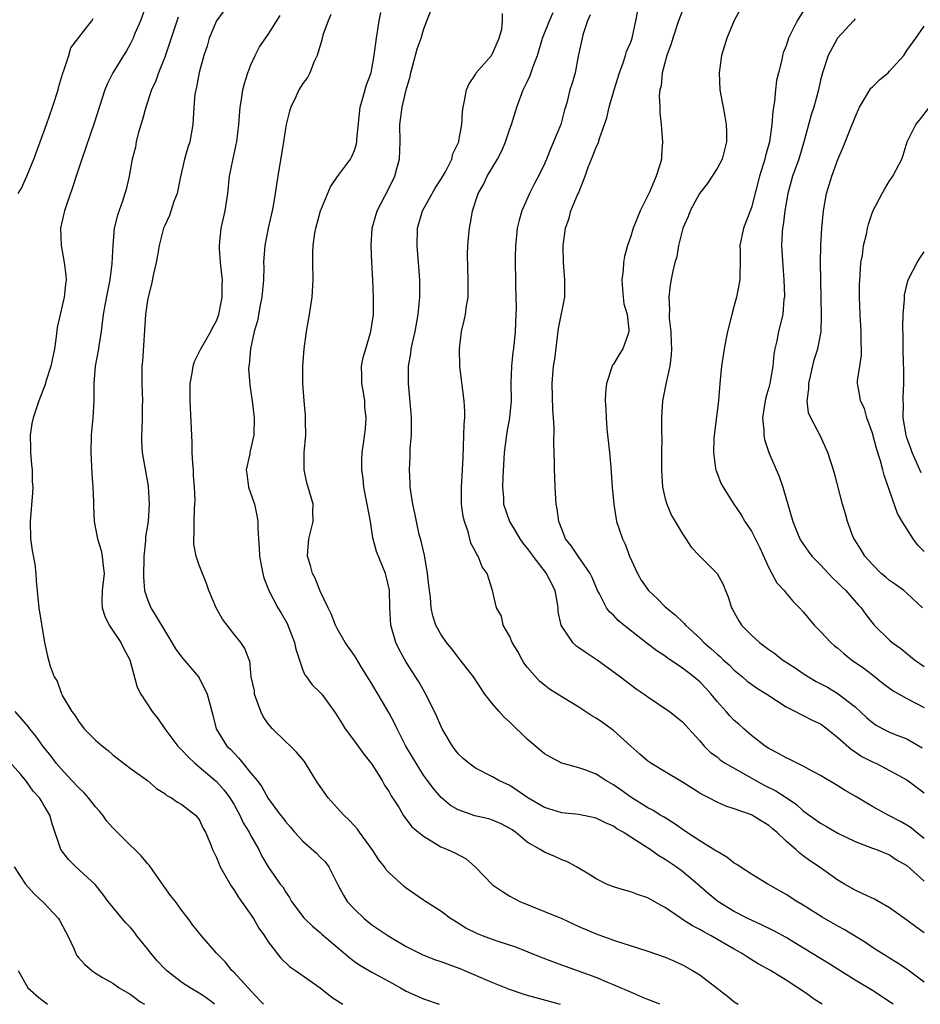
# Model space of a CAD drawing. Units: inches. Extents: x 2649000 to 2652000, y 1551019 to 1554000.
# Drawn here: x 2649798 to 2649903, y 1551019 to 1551133 of the extents above; entities that cross this region are included whole.
import ezdxf

# ---------------------------------------------------------------- set-up
doc = ezdxf.new("R2010")
doc.units = ezdxf.units.IN
doc.header["$MEASUREMENT"] = 0
doc.layers.add('LD26491551_2ft', color=95, linetype='Continuous')

msp = doc.modelspace()

# ---------------------------------------------------------------- linework, layer by layer
at = {"layer": 'LD26491551_2ft'}
for points, elevation in [([(2649812.93, 1551135), (2649812.19, 1551133), (2649811.56, 1551131.56), (2649811.33, 1551131), (2649811, 1551130.32), (2649810.53, 1551129.47), (2649810.21, 1551129), (2649808.98, 1551127), (2649808.33, 1551125.67), (2649808.06, 1551125), (2649806.84, 1551121.16), (2649805.4, 1551117), (2649804.73, 1551115), (2649804.31, 1551113.69), (2649803.57, 1551111.57), (2649803.39, 1551111), (2649803.33, 1551110.67), (2649802.94, 1551109), (2649802.99, 1551107), (2649803.35, 1551105), (2649803.55, 1551103.55), (2649803.57, 1551103), (2649803.49, 1551102.51), (2649803.36, 1551101), (2649803, 1551099.48), (2649802.87, 1551099), (2649802.53, 1551097.47), (2649802.43, 1551096.43), (2649802.23, 1551095), (2649801.8, 1551093), (2649801.22, 1551091.22), (2649801.14, 1551090.86), (2649800.4, 1551089), (2649799.75, 1551087), (2649799.62, 1551086.38), (2649799.41, 1551085), (2649799.46, 1551083.46), (2649799.45, 1551083), (2649799.58, 1551081.58), (2649799.65, 1551081), (2649799.66, 1551079.66), (2649799.71, 1551079), (2649799.69, 1551078.31), (2649799.4, 1551075), (2649799.45, 1551073), (2649799.64, 1551071.64), (2649799.94, 1551070.06), (2649800.07, 1551069), (2649800.12, 1551068.12), (2649800.43, 1551065), (2649801.07, 1551061), (2649801.41, 1551059.41), (2649801.74, 1551058.26), (2649802.2, 1551057), (2649802.53, 1551056.53), (2649803, 1551055.17), (2649803.07, 1551055), (2649803.14, 1551054.86), (2649804.23, 1551053), (2649804.58, 1551052.58), (2649805, 1551051.88), (2649805.68, 1551051), (2649807, 1551049.69), (2649807.79, 1551049), (2649808.47, 1551048.47), (2649809, 1551047.99), (2649811, 1551046.43), (2649813, 1551045), (2649814.07, 1551044.07), (2649815, 1551043.51), (2649815.26, 1551043.26), (2649815.78, 1551043), (2649816.48, 1551042.48), (2649817, 1551042.21), (2649818.56, 1551041), (2649818.77, 1551040.77), (2649819, 1551040.47), (2649819.46, 1551039.46), (2649819.73, 1551039), (2649820.27, 1551037.73), (2649820.53, 1551037), (2649821, 1551036.1), (2649821.3, 1551035.3), (2649821.43, 1551035), (2649822.73, 1551032.73), (2649823, 1551032.39), (2649823.52, 1551031.52), (2649825.29, 1551029), (2649825.9, 1551027.9), (2649826.57, 1551027), (2649827, 1551026.3), (2649828.44, 1551024.44), (2649829.46, 1551023.46), (2649830.17, 1551023), (2649833, 1551021), (2649834.41, 1551019.86), (2649835.65, 1551019.08)], 8928), ([(2649821.84, 1551134.16), (2649821, 1551133), (2649820.15, 1551131), (2649819.91, 1551130.09), (2649819.55, 1551129), (2649819.01, 1551127.01), (2649818.68, 1551125.32), (2649818.59, 1551125), (2649818.51, 1551124.51), (2649818.36, 1551123), (2649818.31, 1551121.69), (2649818.25, 1551121), (2649817.91, 1551119), (2649817.68, 1551118.32), (2649817.31, 1551117), (2649816.78, 1551114.78), (2649816.43, 1551113), (2649816.07, 1551112.07), (2649815.54, 1551110.46), (2649815, 1551109.31), (2649814.88, 1551109), (2649814.35, 1551107), (2649814.17, 1551105.83), (2649814, 1551105), (2649813.7, 1551103.7), (2649813.49, 1551102.51), (2649813.07, 1551101), (2649813, 1551100.65), (2649812.76, 1551099), (2649812.43, 1551093.57), (2649812.37, 1551093), (2649812.35, 1551091), (2649812.43, 1551089), (2649812.4, 1551088.4), (2649812.41, 1551087), (2649812.37, 1551085.63), (2649812.31, 1551085), (2649812.32, 1551084.32), (2649812.4, 1551083), (2649813.1, 1551079.1), (2649813.22, 1551077), (2649813.07, 1551075), (2649812.78, 1551073.22), (2649812.77, 1551072.77), (2649812.6, 1551071), (2649812.54, 1551068.54), (2649812.67, 1551067), (2649813, 1551065.96), (2649813.38, 1551065), (2649814.02, 1551064.02), (2649815, 1551062.33), (2649815.83, 1551061), (2649816.26, 1551060.26), (2649817.12, 1551059.12), (2649818.93, 1551057), (2649819, 1551056.89), (2649819.94, 1551055), (2649820.28, 1551053.72), (2649820.45, 1551053), (2649820.58, 1551052.58), (2649820.97, 1551051), (2649822.22, 1551049), (2649822.63, 1551048.63), (2649823, 1551048.2), (2649823.61, 1551047.61), (2649824.07, 1551047), (2649825, 1551045.87), (2649825.7, 1551045), (2649826.26, 1551044.26), (2649827, 1551042.93), (2649828.42, 1551041), (2649828.68, 1551040.68), (2649829, 1551040.24), (2649829.59, 1551039.59), (2649830.06, 1551039), (2649831, 1551037.98), (2649832.59, 1551036.59), (2649833, 1551036.13), (2649833.59, 1551035.59), (2649834.02, 1551035), (2649835.01, 1551033), (2649835.73, 1551031.73), (2649836.16, 1551031), (2649837, 1551030.08), (2649838.13, 1551029), (2649839, 1551028.3), (2649840.96, 1551026.96), (2649843, 1551025.76), (2649844.84, 1551024.84), (2649846.28, 1551024.28), (2649847, 1551024.03), (2649849.21, 1551023.21), (2649849.74, 1551023), (2649853, 1551021.59), (2649854.9, 1551020.82), (2649856.61, 1551020.24), (2649857, 1551020.13), (2649860.81, 1551019.08)], 8924), ([(2649872.37, 1551019.08), (2649871, 1551019.62), (2649870.42, 1551019.88), (2649869.36, 1551020.31), (2649867, 1551021.35), (2649866.43, 1551021.57), (2649865, 1551022.17), (2649861, 1551023.62), (2649859.98, 1551023.98), (2649858.54, 1551024.54), (2649855.7, 1551025.7), (2649853.65, 1551026.35), (2649853, 1551026.58), (2649851.81, 1551027), (2649851.23, 1551027.23), (2649849.91, 1551027.91), (2649849, 1551028.49), (2649848.11, 1551029), (2649847, 1551029.85), (2649845.24, 1551031), (2649845, 1551031.14), (2649843, 1551032.53), (2649842.74, 1551032.74), (2649841, 1551034.32), (2649840.66, 1551034.66), (2649840.47, 1551035), (2649839.81, 1551035.81), (2649839.04, 1551037), (2649837.59, 1551039), (2649837.36, 1551039.36), (2649837, 1551039.76), (2649836.39, 1551040.39), (2649835.75, 1551041), (2649835, 1551041.85), (2649833.93, 1551043), (2649833, 1551044.31), (2649832.72, 1551044.72), (2649831.33, 1551047), (2649831.2, 1551047.2), (2649830.29, 1551048.29), (2649829.59, 1551049), (2649829, 1551049.51), (2649827.48, 1551051), (2649827.25, 1551051.25), (2649827, 1551051.57), (2649826.42, 1551052.42), (2649826.15, 1551053), (2649825.42, 1551055), (2649825.39, 1551055.39), (2649825.04, 1551057), (2649824.85, 1551058.85), (2649824.77, 1551059), (2649824.28, 1551060.28), (2649823.83, 1551061), (2649823, 1551062), (2649821.68, 1551063.68), (2649820.95, 1551065), (2649820.13, 1551067), (2649819.83, 1551067.83), (2649819, 1551069.94), (2649818.65, 1551071), (2649818.38, 1551072.38), (2649818.36, 1551073), (2649818.41, 1551073.59), (2649818.4, 1551075), (2649818.45, 1551076.45), (2649818.5, 1551077), (2649818.53, 1551077.47), (2649818.46, 1551079), (2649818.34, 1551080.34), (2649818.32, 1551081), (2649818.26, 1551081.74), (2649818.19, 1551083), (2649818.17, 1551084.17), (2649817.95, 1551089), (2649817.94, 1551090.06), (2649817.96, 1551091), (2649818.2, 1551092.2), (2649818.29, 1551093), (2649818.44, 1551093.56), (2649819, 1551094.61), (2649819.18, 1551095), (2649820.34, 1551097), (2649820.55, 1551097.45), (2649821, 1551098.25), (2649821.27, 1551099), (2649821.67, 1551101), (2649821.66, 1551102.34), (2649821.69, 1551103), (2649821.64, 1551103.64), (2649821.47, 1551105), (2649821.35, 1551106.65), (2649821.34, 1551107), (2649821.4, 1551107.4), (2649821.56, 1551109), (2649822.01, 1551111), (2649822.31, 1551113), (2649822.51, 1551115), (2649822.88, 1551116.88), (2649823.3, 1551118.7), (2649823.35, 1551119), (2649823.6, 1551121), (2649823.75, 1551123), (2649823.9, 1551123.9), (2649824.05, 1551125), (2649824.24, 1551125.76), (2649824.63, 1551127), (2649825, 1551127.93), (2649825.48, 1551129), (2649826, 1551130), (2649827, 1551131.41), (2649828.39, 1551133.61)], 8922), ([(2649834.25, 1551133.75), (2649833.93, 1551133), (2649833.33, 1551131.33), (2649833.24, 1551131), (2649833.2, 1551130.8), (2649832.67, 1551129), (2649832.31, 1551128.31), (2649831.82, 1551127), (2649831.54, 1551126.46), (2649831, 1551125.76), (2649830.54, 1551125), (2649830.19, 1551124.19), (2649829.62, 1551123), (2649829.45, 1551122.55), (2649829.09, 1551121), (2649829, 1551120.54), (2649828.77, 1551119), (2649828.1, 1551115), (2649827.95, 1551114.05), (2649827.82, 1551113), (2649827.57, 1551111.57), (2649827.46, 1551111), (2649826.98, 1551109), (2649826.59, 1551107), (2649826.47, 1551105.53), (2649826.46, 1551105), (2649826.47, 1551104.47), (2649826.44, 1551103), (2649826.27, 1551101), (2649826.07, 1551100.07), (2649825.74, 1551098.26), (2649825.37, 1551097), (2649824.93, 1551095), (2649824.8, 1551093.2), (2649824.74, 1551093), (2649824.72, 1551092.72), (2649824.85, 1551090.85), (2649825, 1551089.98), (2649825.13, 1551089), (2649825.32, 1551087.32), (2649825.37, 1551087), (2649825.34, 1551085), (2649824.87, 1551083), (2649824.85, 1551082.85), (2649824.45, 1551081), (2649824.53, 1551080.53), (2649824.72, 1551079), (2649825.4, 1551077), (2649825.69, 1551075.69), (2649825.79, 1551075), (2649825.78, 1551074.22), (2649825.86, 1551073), (2649825.96, 1551071.96), (2649825.99, 1551071), (2649826.23, 1551069.77), (2649826.37, 1551069), (2649826.5, 1551068.5), (2649827.08, 1551067), (2649828.13, 1551065), (2649828.47, 1551064.47), (2649829.18, 1551063.18), (2649830.03, 1551061), (2649830.2, 1551060.2), (2649831, 1551057.78), (2649831.23, 1551057.23), (2649831.44, 1551057), (2649832.07, 1551056.07), (2649833, 1551055.21), (2649833.19, 1551055), (2649834.8, 1551052.8), (2649835.55, 1551051.55), (2649835.9, 1551051), (2649837, 1551049.55), (2649838.07, 1551048.07), (2649839, 1551046.91), (2649840.21, 1551045), (2649840.48, 1551044.48), (2649841, 1551043.7), (2649841.24, 1551043.24), (2649841.41, 1551043), (2649842.16, 1551041.84), (2649842.65, 1551041), (2649843.65, 1551039.65), (2649845, 1551038.55), (2649846.09, 1551037.91), (2649847, 1551037.32), (2649847.77, 1551037), (2649848.61, 1551036.61), (2649849.92, 1551035.92), (2649851, 1551034.98), (2649853, 1551032.92), (2649854.13, 1551032.13), (2649855, 1551031.59), (2649856.16, 1551031), (2649859, 1551029.84), (2649861, 1551029), (2649863, 1551028.1), (2649865, 1551027.24), (2649867, 1551026.5), (2649871, 1551025.25), (2649873, 1551024.52), (2649874.07, 1551024.07), (2649875, 1551023.64), (2649876.16, 1551023), (2649877, 1551022.49), (2649880.41, 1551019.86), (2649881, 1551019.38), (2649881.44, 1551019.08)], 8920), ([(2649891.19, 1551019.08), (2649890.3, 1551019.64), (2649889.35, 1551020.32), (2649888.37, 1551021), (2649887, 1551021.87), (2649885.18, 1551023), (2649883.76, 1551023.76), (2649882.52, 1551024.52), (2649881.82, 1551025), (2649881, 1551025.45), (2649878.34, 1551027), (2649877.47, 1551027.47), (2649877, 1551027.76), (2649876.16, 1551028.16), (2649875, 1551028.92), (2649874.86, 1551029), (2649873, 1551030.28), (2649872.52, 1551030.52), (2649871.25, 1551031.25), (2649871, 1551031.4), (2649869.79, 1551031.79), (2649869, 1551032.1), (2649868.29, 1551032.29), (2649867, 1551032.69), (2649866.2, 1551033), (2649865, 1551033.61), (2649864.15, 1551034.15), (2649862.72, 1551035), (2649861.61, 1551035.61), (2649861, 1551035.81), (2649860.21, 1551036.21), (2649859, 1551036.69), (2649858.8, 1551036.8), (2649858.51, 1551037), (2649857, 1551037.86), (2649855.64, 1551039), (2649855.27, 1551039.27), (2649855, 1551039.45), (2649854, 1551040), (2649853, 1551040.41), (2649852.55, 1551040.55), (2649850.92, 1551040.92), (2649849, 1551041.6), (2649848.12, 1551042.12), (2649847.04, 1551043.04), (2649846.1, 1551044.1), (2649845.45, 1551045), (2649845, 1551045.64), (2649844.13, 1551047), (2649843.72, 1551047.72), (2649842.95, 1551049), (2649841.92, 1551051), (2649841.63, 1551051.63), (2649841, 1551052.81), (2649840.74, 1551053.26), (2649839, 1551056.21), (2649837.74, 1551058.26), (2649837.19, 1551059.19), (2649837, 1551059.48), (2649835.9, 1551061), (2649835, 1551062.6), (2649834.78, 1551063), (2649834.3, 1551064.3), (2649833.93, 1551065), (2649833, 1551066.95), (2649832.44, 1551068.44), (2649832.13, 1551069), (2649831.9, 1551069.9), (2649831.54, 1551071), (2649831.58, 1551071.58), (2649831.72, 1551073), (2649831.92, 1551073.92), (2649832.2, 1551075), (2649832.17, 1551076.17), (2649832.19, 1551077), (2649831.62, 1551079), (2649831.49, 1551079.49), (2649831.16, 1551081), (2649831.18, 1551083), (2649831.35, 1551085), (2649831.32, 1551086.68), (2649831.33, 1551087), (2649831.33, 1551087.33), (2649831.16, 1551089), (2649831.01, 1551091), (2649831.01, 1551093), (2649831.17, 1551095), (2649831.44, 1551097), (2649831.77, 1551099), (2649832.07, 1551101), (2649832.19, 1551103), (2649832.15, 1551105), (2649832.17, 1551106.17), (2649832.22, 1551107), (2649832.41, 1551108.41), (2649832.53, 1551109), (2649833.04, 1551111), (2649834.21, 1551113.79), (2649835.04, 1551114.96), (2649836.52, 1551117), (2649836.7, 1551117.3), (2649837, 1551117.99), (2649837.24, 1551118.76), (2649837.28, 1551119), (2649837.28, 1551119.28), (2649837.65, 1551123), (2649837.93, 1551123.93), (2649838.4, 1551125.6), (2649838.91, 1551127), (2649839, 1551127.43), (2649839.28, 1551129), (2649839.54, 1551131), (2649839.84, 1551133), (2649840.03, 1551133.97)], 8918), ([(2649899.42, 1551019.08), (2649899, 1551019.38), (2649898.37, 1551019.79), (2649897, 1551020.67), (2649895, 1551021.87), (2649891.86, 1551023.86), (2649888.14, 1551026.14), (2649887, 1551026.8), (2649885.57, 1551027.57), (2649884.23, 1551028.23), (2649882.58, 1551029), (2649881, 1551029.82), (2649879.11, 1551031), (2649877.95, 1551031.95), (2649876.75, 1551033), (2649875, 1551034.45), (2649874.27, 1551035), (2649873, 1551035.86), (2649872.27, 1551036.27), (2649871.26, 1551037), (2649870.52, 1551037.48), (2649869, 1551038.42), (2649868.12, 1551039), (2649867.41, 1551039.41), (2649867, 1551039.7), (2649866.09, 1551040.09), (2649865, 1551040.64), (2649863, 1551041.05), (2649861, 1551041.25), (2649859, 1551041.86), (2649857.09, 1551043), (2649855.85, 1551043.85), (2649855, 1551044.41), (2649853.71, 1551045), (2649853, 1551045.44), (2649851, 1551046.43), (2649850.23, 1551047), (2649849.57, 1551047.57), (2649849, 1551048.11), (2649848.35, 1551049), (2649847.16, 1551051), (2649847, 1551051.33), (2649846.5, 1551052.5), (2649845.25, 1551055), (2649844.43, 1551056.43), (2649843, 1551058.71), (2649842.18, 1551060.18), (2649841.79, 1551061), (2649841.28, 1551062.72), (2649841.19, 1551063), (2649841.09, 1551065), (2649841.05, 1551067.05), (2649840.67, 1551068.67), (2649840.57, 1551069), (2649839.53, 1551071.53), (2649839.13, 1551073.13), (2649838.83, 1551075), (2649838.47, 1551077), (2649838.08, 1551079), (2649837.99, 1551079.99), (2649837.86, 1551081), (2649837.86, 1551082.14), (2649837.89, 1551083), (2649838.05, 1551084.05), (2649838.25, 1551085.75), (2649838.36, 1551087), (2649838.21, 1551088.21), (2649838.18, 1551089), (2649838.04, 1551089.96), (2649837.84, 1551091), (2649837.85, 1551091.85), (2649837.82, 1551093), (2649838, 1551094), (2649838.29, 1551095), (2649838.9, 1551097), (2649839.19, 1551099), (2649839.21, 1551101), (2649839.13, 1551103), (2649839.02, 1551105.02), (2649838.93, 1551107), (2649839.05, 1551109), (2649839.61, 1551111), (2649841, 1551113.67), (2649841.66, 1551115), (2649841.89, 1551115.89), (2649842.2, 1551117), (2649842.29, 1551119), (2649842.26, 1551121), (2649842.5, 1551123), (2649843, 1551125.02), (2649843.44, 1551126.56), (2649843.52, 1551127), (2649844.25, 1551129.75), (2649844.71, 1551131), (2649845, 1551131.95), (2649845.37, 1551133), (2649845.84, 1551134.16)], 8916), ([(2649903, 1551021.64), (2649901, 1551023.13), (2649899.89, 1551023.89), (2649899, 1551024.42), (2649898.65, 1551024.65), (2649898.05, 1551025), (2649897, 1551025.66), (2649896.22, 1551026.22), (2649893.73, 1551027.73), (2649893, 1551028.11), (2649891.18, 1551029.18), (2649889, 1551030.56), (2649888.23, 1551031), (2649887, 1551031.79), (2649884.88, 1551033), (2649883, 1551034.17), (2649881.67, 1551035), (2649881.28, 1551035.28), (2649881, 1551035.43), (2649880.14, 1551036.14), (2649879, 1551036.76), (2649878.87, 1551036.87), (2649877, 1551038.02), (2649875.46, 1551039), (2649874.02, 1551040.02), (2649873, 1551040.66), (2649872.8, 1551040.8), (2649872.43, 1551041), (2649871.56, 1551041.56), (2649871, 1551041.84), (2649869, 1551043.06), (2649867.88, 1551043.88), (2649867, 1551044.51), (2649866.11, 1551045), (2649865, 1551045.74), (2649863.79, 1551046.21), (2649863, 1551046.49), (2649861.03, 1551047.03), (2649859.72, 1551047.72), (2649859, 1551048.08), (2649858.52, 1551048.52), (2649857, 1551049.78), (2649855, 1551051.78), (2649854.35, 1551052.35), (2649853.74, 1551053), (2649853, 1551053.88), (2649852.1, 1551055), (2649850.77, 1551057), (2649849.25, 1551059), (2649849, 1551059.29), (2649848.26, 1551060.26), (2649847.64, 1551061), (2649847, 1551061.95), (2649846.43, 1551063), (2649846.08, 1551064.08), (2649845.89, 1551065), (2649845.79, 1551066.21), (2649845.59, 1551067.59), (2649845.45, 1551069), (2649845.09, 1551071.09), (2649844.73, 1551072.73), (2649844.63, 1551073), (2649844.5, 1551073.5), (2649844.16, 1551075), (2649843.98, 1551075.98), (2649843.74, 1551077), (2649843.51, 1551078.49), (2649843.45, 1551079), (2649843.44, 1551079.44), (2649843.36, 1551081), (2649843.46, 1551082.54), (2649843.46, 1551083.46), (2649843.59, 1551085), (2649843.61, 1551086.39), (2649843.6, 1551087), (2649843.56, 1551087.56), (2649843.25, 1551091), (2649843.26, 1551093), (2649843.52, 1551094.48), (2649843.57, 1551095), (2649843.7, 1551095.7), (2649844.01, 1551097), (2649844.38, 1551099), (2649844.57, 1551101), (2649844.56, 1551103), (2649844.24, 1551107), (2649844.3, 1551109), (2649844.87, 1551111), (2649846.36, 1551113.64), (2649847, 1551114.63), (2649847.52, 1551115.52), (2649848.27, 1551117), (2649848.4, 1551117.6), (2649849.07, 1551119), (2649849.1, 1551119.1), (2649849.43, 1551121), (2649849.52, 1551122.48), (2649849.59, 1551123), (2649849.75, 1551123.75), (2649849.97, 1551125), (2649850.28, 1551125.72), (2649851, 1551126.81), (2649851.11, 1551127), (2649852.85, 1551129), (2649853, 1551129.24), (2649853.52, 1551130.47), (2649853.77, 1551131), (2649854.06, 1551132.06), (2649854.14, 1551133), (2649854.13, 1551133.87)], 8914), ([(2649903, 1551027.36), (2649902.04, 1551028.04), (2649901, 1551028.83), (2649899, 1551030.24), (2649897.24, 1551031.24), (2649895.89, 1551031.89), (2649895, 1551032.3), (2649893.77, 1551033), (2649893, 1551033.47), (2649890.83, 1551035), (2649889.73, 1551035.73), (2649889, 1551036.28), (2649888.58, 1551036.58), (2649888.13, 1551037), (2649887, 1551037.98), (2649885.93, 1551039), (2649885.42, 1551039.42), (2649885, 1551039.81), (2649884.24, 1551040.24), (2649883, 1551041.04), (2649881, 1551041.73), (2649880.03, 1551042.03), (2649879, 1551042.48), (2649878.04, 1551043), (2649877.34, 1551043.34), (2649877, 1551043.53), (2649875, 1551044.81), (2649873, 1551046.02), (2649871.32, 1551047), (2649871, 1551047.24), (2649870.05, 1551048.05), (2649869, 1551048.98), (2649867, 1551050.79), (2649866.72, 1551051), (2649865.73, 1551051.73), (2649865, 1551052.23), (2649864.51, 1551052.51), (2649863, 1551053.48), (2649861, 1551054.68), (2649859.6, 1551055.6), (2649859, 1551056.04), (2649858.47, 1551056.47), (2649857, 1551058.15), (2649856.63, 1551058.63), (2649856.41, 1551059), (2649855.93, 1551059.93), (2649855.28, 1551061), (2649855, 1551061.68), (2649854.23, 1551063), (2649854.03, 1551064.03), (2649853.46, 1551065), (2649852.97, 1551067), (2649852.35, 1551069), (2649851.77, 1551069.77), (2649851.32, 1551071), (2649851.17, 1551071.17), (2649851, 1551071.55), (2649850.49, 1551072.49), (2649850.17, 1551073.83), (2649849.73, 1551075), (2649849.6, 1551075.6), (2649849.41, 1551077), (2649849.4, 1551079), (2649849.52, 1551081), (2649849.57, 1551082.43), (2649849.64, 1551083.64), (2649849.7, 1551086.3), (2649849.76, 1551087), (2649849.76, 1551087.76), (2649849.7, 1551089), (2649849.5, 1551090.5), (2649849.41, 1551091.41), (2649849.19, 1551093), (2649849.15, 1551095), (2649849.41, 1551097), (2649849.71, 1551098.29), (2649849.84, 1551099), (2649849.98, 1551099.98), (2649850.15, 1551101), (2649850.18, 1551101.82), (2649850.17, 1551103), (2649850.07, 1551105.93), (2649850.12, 1551107), (2649850.26, 1551108.26), (2649850.31, 1551109), (2649850.44, 1551109.56), (2649850.67, 1551111), (2649851.33, 1551113), (2649851.95, 1551114.05), (2649852.38, 1551115), (2649853.56, 1551117), (2649854.07, 1551117.93), (2649854.49, 1551119), (2649855, 1551120.48), (2649855.2, 1551121), (2649855.82, 1551123), (2649856.53, 1551125), (2649857, 1551125.94), (2649857.34, 1551126.66), (2649857.7, 1551127.7), (2649858.21, 1551129), (2649858.79, 1551131), (2649859.58, 1551133), (2649860.02, 1551133.98)], 8912), ([(2649864.3, 1551133.7), (2649864, 1551133), (2649863.5, 1551131.5), (2649863.37, 1551131), (2649862.93, 1551128.93), (2649862.55, 1551127), (2649862.22, 1551125.78), (2649861.96, 1551125), (2649861.65, 1551123.65), (2649861.44, 1551123), (2649861.32, 1551122.68), (2649860.89, 1551121), (2649860.06, 1551119), (2649859.73, 1551118.27), (2649859.24, 1551117), (2649859, 1551116.44), (2649858.31, 1551115), (2649857.85, 1551114.15), (2649857.29, 1551113), (2649856.38, 1551111), (2649856.07, 1551109.93), (2649855.84, 1551109), (2649855.71, 1551107.71), (2649855.65, 1551107), (2649855.62, 1551105.62), (2649855.64, 1551102.36), (2649855.69, 1551101), (2649855.71, 1551099.71), (2649855.7, 1551099), (2649855.61, 1551097), (2649855.42, 1551095), (2649855.36, 1551094.64), (2649855.18, 1551093), (2649855.09, 1551091), (2649855.13, 1551089), (2649854.96, 1551087), (2649854.65, 1551085.35), (2649854.34, 1551083), (2649854.17, 1551080.17), (2649854.14, 1551079), (2649854.24, 1551077.76), (2649854.27, 1551077), (2649854.94, 1551075), (2649855.74, 1551073.74), (2649856.14, 1551073), (2649856.5, 1551072.5), (2649857, 1551071.89), (2649857.39, 1551071.39), (2649857.64, 1551071), (2649859.19, 1551069), (2649859.82, 1551067.82), (2649860.19, 1551067), (2649860.48, 1551065.52), (2649860.56, 1551065), (2649860.56, 1551064.56), (2649860.92, 1551063), (2649861, 1551062.81), (2649862.27, 1551061), (2649862.65, 1551060.65), (2649863, 1551060.43), (2649863.82, 1551059.82), (2649865.13, 1551059), (2649867.81, 1551057), (2649869.62, 1551055.62), (2649870.56, 1551055), (2649871, 1551054.68), (2649873.48, 1551053), (2649875, 1551051.8), (2649875.37, 1551051.37), (2649875.74, 1551051), (2649877, 1551049.6), (2649877.5, 1551049), (2649878.26, 1551048.26), (2649879, 1551047.73), (2649879.38, 1551047.38), (2649879.96, 1551047), (2649882.33, 1551045.67), (2649883.48, 1551045), (2649884.47, 1551044.47), (2649885.81, 1551043.81), (2649887.03, 1551043.03), (2649888.21, 1551042.21), (2649889, 1551041.49), (2649891, 1551040.05), (2649891.68, 1551039.68), (2649893, 1551038.92), (2649895, 1551037.93), (2649897, 1551037.17), (2649897.48, 1551037), (2649899, 1551036.38), (2649899.81, 1551035.81), (2649901, 1551035.14), (2649903, 1551033.36)], 8910), ([(2649903, 1551038.28), (2649902.08, 1551039), (2649901.51, 1551039.51), (2649901, 1551039.84), (2649900.26, 1551040.26), (2649898.83, 1551041), (2649897, 1551042.01), (2649896.36, 1551042.36), (2649895, 1551043.18), (2649893.85, 1551043.85), (2649893, 1551044.37), (2649891, 1551045.58), (2649889.77, 1551046.23), (2649889, 1551046.66), (2649888.27, 1551047), (2649887.44, 1551047.44), (2649887, 1551047.62), (2649886.14, 1551048.14), (2649885, 1551048.72), (2649884.59, 1551049), (2649883, 1551050.23), (2649882.11, 1551051), (2649881.53, 1551051.53), (2649881, 1551051.97), (2649880.49, 1551052.49), (2649880.06, 1551053), (2649879, 1551054.17), (2649878.31, 1551055), (2649877.69, 1551055.69), (2649877, 1551056.42), (2649876.33, 1551057), (2649875, 1551058.03), (2649873.22, 1551059.22), (2649873, 1551059.39), (2649872.02, 1551060.02), (2649870.89, 1551060.89), (2649868.2, 1551063), (2649867.55, 1551063.55), (2649867, 1551064.14), (2649866.55, 1551064.55), (2649866.18, 1551065), (2649865.37, 1551066.63), (2649865.16, 1551067), (2649864.53, 1551068.53), (2649864.32, 1551069), (2649862.92, 1551071), (2649862.15, 1551072.15), (2649861.46, 1551073), (2649861, 1551074.13), (2649860.67, 1551075), (2649860.48, 1551076.48), (2649860.37, 1551077), (2649860.24, 1551079), (2649860.19, 1551080.19), (2649860.17, 1551081), (2649860.17, 1551081.83), (2649860.09, 1551084.09), (2649860.13, 1551085.87), (2649860.07, 1551087), (2649859.99, 1551087.99), (2649859.91, 1551091), (2649860.07, 1551093), (2649860.19, 1551093.81), (2649860.65, 1551097.35), (2649861.36, 1551101), (2649861.38, 1551103), (2649861.21, 1551105), (2649861.18, 1551106.82), (2649861.18, 1551107), (2649861.43, 1551109), (2649861.85, 1551110.15), (2649862.08, 1551111), (2649862.84, 1551112.84), (2649862.95, 1551113.05), (2649863.73, 1551115), (2649864.07, 1551116.07), (2649864.44, 1551117), (2649864.62, 1551117.38), (2649865, 1551118.38), (2649865.22, 1551118.78), (2649865.37, 1551119.37), (2649865.97, 1551121), (2649866.24, 1551121.76), (2649866.5, 1551123), (2649867.09, 1551125), (2649867.71, 1551127), (2649868.14, 1551128.14), (2649868.41, 1551129), (2649868.53, 1551129.47), (2649869, 1551130.53), (2649869.17, 1551131), (2649869.6, 1551133), (2649869.81, 1551134.19)], 8908), ([(2649875, 1551134.21), (2649874.53, 1551133), (2649873.87, 1551131), (2649873.67, 1551130.33), (2649873.19, 1551129), (2649872.66, 1551127), (2649872.52, 1551125.48), (2649872.39, 1551125), (2649872.31, 1551124.31), (2649872.38, 1551123), (2649872.37, 1551122.37), (2649872.52, 1551121), (2649872.68, 1551119), (2649872.55, 1551117.45), (2649872.55, 1551117), (2649872.43, 1551116.43), (2649871.95, 1551115), (2649871.17, 1551113.17), (2649870.11, 1551111), (2649869.77, 1551110.23), (2649869.29, 1551109), (2649869, 1551108.08), (2649868.63, 1551107), (2649868.28, 1551105.72), (2649868.18, 1551105), (2649868.11, 1551104.11), (2649867.97, 1551103), (2649868.06, 1551101.94), (2649868.12, 1551101), (2649868.21, 1551100.21), (2649868.57, 1551099), (2649868.8, 1551097.2), (2649868.79, 1551097), (2649868.65, 1551096.65), (2649868.07, 1551095), (2649867.65, 1551094.35), (2649867, 1551093.23), (2649866.9, 1551093.1), (2649866.19, 1551091), (2649866.08, 1551089.92), (2649866.04, 1551089), (2649866.11, 1551088.11), (2649866.14, 1551087), (2649866.25, 1551085.75), (2649866.53, 1551083), (2649866.69, 1551081.31), (2649866.86, 1551079), (2649867.03, 1551077), (2649867.37, 1551075), (2649868.05, 1551073), (2649868.37, 1551072.37), (2649868.87, 1551071), (2649869.77, 1551069), (2649870.23, 1551068.23), (2649871.07, 1551067), (2649872.07, 1551066.07), (2649873, 1551065.14), (2649873.15, 1551065), (2649874.17, 1551064.17), (2649875, 1551063.37), (2649875.2, 1551063.2), (2649875.36, 1551063), (2649877, 1551061.51), (2649877.48, 1551061), (2649878.3, 1551060.3), (2649879, 1551059.65), (2649879.35, 1551059.35), (2649879.72, 1551059), (2649880.39, 1551058.39), (2649881, 1551057.78), (2649881.96, 1551057), (2649882.51, 1551056.51), (2649883, 1551056.15), (2649883.68, 1551055.68), (2649884.79, 1551055), (2649887, 1551053.54), (2649888.08, 1551053), (2649888.67, 1551052.67), (2649889, 1551052.54), (2649890.01, 1551052.01), (2649891, 1551051.57), (2649891.78, 1551051), (2649892.43, 1551050.43), (2649893, 1551050), (2649894.58, 1551048.58), (2649895, 1551048.32), (2649895.79, 1551047.79), (2649897, 1551047.17), (2649897.39, 1551047), (2649899, 1551046.18), (2649901, 1551045.08), (2649903, 1551043.59)], 8906), ([(2649881.68, 1551134.32), (2649880.97, 1551133.03), (2649880.15, 1551131), (2649879.52, 1551129), (2649879.23, 1551127), (2649879.34, 1551125), (2649879.6, 1551123.6), (2649879.7, 1551123), (2649879.92, 1551121.92), (2649880.05, 1551121), (2649880.1, 1551120.1), (2649880.1, 1551119), (2649879.6, 1551117), (2649879, 1551115.9), (2649878.45, 1551115), (2649877.86, 1551114.14), (2649876.96, 1551113), (2649875.87, 1551111), (2649875.64, 1551110.36), (2649875.03, 1551109), (2649874.53, 1551107), (2649874.33, 1551105.67), (2649874.13, 1551105), (2649873.84, 1551103.84), (2649873.57, 1551102.43), (2649873.4, 1551101), (2649873.49, 1551099.49), (2649873.44, 1551099), (2649873.44, 1551098.56), (2649873.63, 1551097), (2649873.7, 1551095.7), (2649873.71, 1551095), (2649873.69, 1551094.31), (2649873.54, 1551093), (2649873.1, 1551091.1), (2649872.7, 1551089), (2649872.58, 1551087), (2649872.56, 1551085.44), (2649872.59, 1551084.59), (2649872.55, 1551083), (2649872.57, 1551082.57), (2649872.55, 1551081), (2649872.7, 1551079), (2649873, 1551077.62), (2649873.17, 1551077), (2649873.72, 1551075.72), (2649874.16, 1551075), (2649875, 1551073.56), (2649875.39, 1551073), (2649876.02, 1551072.02), (2649877.01, 1551071.01), (2649879.03, 1551069), (2649879.72, 1551067.72), (2649879.97, 1551067), (2649880.28, 1551066.28), (2649880.68, 1551065), (2649880.8, 1551064.8), (2649881.51, 1551063.51), (2649881.85, 1551063), (2649883, 1551061.83), (2649883.92, 1551061), (2649884.54, 1551060.54), (2649885, 1551060.18), (2649885.7, 1551059.7), (2649886.6, 1551059), (2649888.06, 1551058.06), (2649889, 1551057.39), (2649889.59, 1551057), (2649890.49, 1551056.49), (2649891.8, 1551055.8), (2649893.05, 1551055.05), (2649895, 1551053.52), (2649896.31, 1551052.31), (2649897, 1551051.72), (2649897.43, 1551051.43), (2649898.2, 1551051), (2649899, 1551050.61), (2649899.66, 1551050.34), (2649901, 1551049.82), (2649902.77, 1551048.77)], 8904), ([(2649889, 1551134.14), (2649888.29, 1551133), (2649887.61, 1551131.61), (2649887.29, 1551131), (2649887, 1551130.13), (2649886.68, 1551129.32), (2649886.59, 1551129), (2649886.5, 1551128.5), (2649886.11, 1551127), (2649885.9, 1551126.1), (2649885.78, 1551125), (2649885.67, 1551123.67), (2649885.46, 1551122.54), (2649885.37, 1551121), (2649885.09, 1551119), (2649884.62, 1551117.38), (2649884.54, 1551117), (2649884.35, 1551116.35), (2649883.92, 1551115), (2649883, 1551111.38), (2649882.32, 1551109.68), (2649882.06, 1551109), (2649881.66, 1551107), (2649881.69, 1551106.31), (2649881.68, 1551105), (2649881.63, 1551103.63), (2649881.64, 1551103), (2649881.24, 1551101), (2649881, 1551100.04), (2649880.7, 1551099), (2649880.21, 1551097), (2649880.04, 1551096.04), (2649879.82, 1551095), (2649879.53, 1551093), (2649879.34, 1551091), (2649879.17, 1551089), (2649878.67, 1551085), (2649878.64, 1551084.64), (2649878.58, 1551083), (2649878.84, 1551081.16), (2649878.85, 1551081), (2649879, 1551080.59), (2649879.46, 1551079.46), (2649879.7, 1551079), (2649880.93, 1551077), (2649881.78, 1551075.78), (2649882.21, 1551075), (2649883, 1551073.89), (2649883.95, 1551071.95), (2649885, 1551069.63), (2649885.37, 1551069), (2649885.92, 1551067.92), (2649886.77, 1551067), (2649887, 1551066.69), (2649887.77, 1551065.77), (2649888.57, 1551065), (2649889, 1551064.54), (2649890.27, 1551063), (2649891, 1551062.28), (2649892.18, 1551061), (2649892.62, 1551060.61), (2649893, 1551060.32), (2649893.7, 1551059.7), (2649894.59, 1551059), (2649896, 1551058), (2649897, 1551057.26), (2649898.26, 1551056.26), (2649899.41, 1551055.41), (2649901, 1551054.5), (2649903, 1551053.46)], 8902), ([(2649798.04, 1551113), (2649798.39, 1551113.61), (2649799.04, 1551115), (2649799.84, 1551117), (2649801.31, 1551121), (2649802.01, 1551123), (2649802.64, 1551125), (2649802.71, 1551125.29), (2649803.16, 1551126.84), (2649803.37, 1551127.37), (2649803.88, 1551129), (2649804.11, 1551129.89), (2649805.06, 1551131.06), (2649806.56, 1551133), (2649806.71, 1551133.29)], 8930), ([(2649816.56, 1551133.44), (2649815, 1551128.79), (2649814.29, 1551127), (2649813.96, 1551126.04), (2649813.49, 1551125), (2649812.8, 1551123), (2649812.42, 1551121.58), (2649811.94, 1551119.94), (2649811.71, 1551119), (2649811.61, 1551118.39), (2649811.25, 1551117), (2649810.89, 1551115), (2649810.53, 1551113.47), (2649810.4, 1551113), (2649810.1, 1551112.1), (2649809.52, 1551110.48), (2649809.16, 1551109), (2649809, 1551107), (2649808.89, 1551104.89), (2649808.64, 1551103), (2649808.36, 1551101.64), (2649808.07, 1551100.07), (2649807.89, 1551099), (2649807.7, 1551097.7), (2649807.63, 1551097), (2649807.36, 1551095.36), (2649807.32, 1551095), (2649806.94, 1551093), (2649806.79, 1551091), (2649806.8, 1551089), (2649806.66, 1551087), (2649806.47, 1551085), (2649806.44, 1551083), (2649806.56, 1551080.56), (2649806.69, 1551079), (2649806.76, 1551077.24), (2649806.77, 1551076.77), (2649806.83, 1551075), (2649807.18, 1551073.18), (2649807.2, 1551073), (2649807.63, 1551071.63), (2649807.75, 1551071), (2649807.82, 1551070.18), (2649807.98, 1551069), (2649807.76, 1551067), (2649807.72, 1551065.72), (2649807.75, 1551065), (2649808.05, 1551064.05), (2649808.57, 1551063), (2649809.93, 1551061), (2649810.27, 1551060.27), (2649810.96, 1551059), (2649811.81, 1551055.81), (2649812.23, 1551055), (2649813.56, 1551053), (2649814.19, 1551052.19), (2649815.02, 1551051), (2649816.52, 1551049), (2649816.74, 1551048.74), (2649817, 1551048.51), (2649817.73, 1551047.73), (2649818.5, 1551047), (2649821, 1551044.89), (2649821.9, 1551043.9), (2649822.56, 1551043), (2649823, 1551042.26), (2649823.71, 1551041), (2649824.11, 1551040.11), (2649824.79, 1551039), (2649825, 1551038.58), (2649825.92, 1551037), (2649826.25, 1551036.25), (2649827, 1551034.99), (2649828.4, 1551033), (2649828.68, 1551032.68), (2649829, 1551032.12), (2649829.45, 1551031.45), (2649829.71, 1551031), (2649831.11, 1551029.11), (2649831.21, 1551029), (2649832.12, 1551028.12), (2649833, 1551027.41), (2649833.21, 1551027.21), (2649835, 1551025.7), (2649836.45, 1551024.45), (2649837, 1551024.05), (2649837.62, 1551023.62), (2649839, 1551022.81), (2649841, 1551021.7), (2649842.31, 1551021), (2649843, 1551020.61), (2649845, 1551019.73), (2649846.79, 1551019.08)], 8926), ([(2649895, 1551133.25), (2649894.81, 1551133), (2649892.97, 1551131), (2649891.86, 1551129), (2649891.21, 1551127), (2649891, 1551126.12), (2649890.76, 1551125), (2649890.21, 1551123), (2649889.9, 1551122.1), (2649889.09, 1551119.09), (2649888.48, 1551117), (2649887.76, 1551115), (2649887.19, 1551113), (2649886.85, 1551111), (2649886.65, 1551109.35), (2649886.57, 1551109), (2649886.53, 1551108.53), (2649886.47, 1551107), (2649886.62, 1551104.62), (2649886.74, 1551103), (2649886.81, 1551101.19), (2649886.8, 1551101), (2649886.75, 1551100.75), (2649886.61, 1551099), (2649886.14, 1551097), (2649885.92, 1551095.92), (2649885.69, 1551095), (2649885.59, 1551094.41), (2649885.46, 1551093), (2649885.13, 1551091), (2649885, 1551090.53), (2649884.64, 1551089.36), (2649884.58, 1551089), (2649884.27, 1551087), (2649884.42, 1551085.58), (2649884.42, 1551085), (2649884.51, 1551084.51), (2649885.02, 1551083.02), (2649886.21, 1551080.21), (2649886.61, 1551079), (2649887.77, 1551075), (2649888.12, 1551074.12), (2649888.58, 1551073), (2649888.74, 1551072.74), (2649889.57, 1551071.57), (2649890, 1551071), (2649891, 1551069.98), (2649892.43, 1551068.43), (2649893, 1551067.91), (2649893.45, 1551067.45), (2649893.92, 1551067), (2649895.36, 1551065.36), (2649895.71, 1551065), (2649896.23, 1551064.23), (2649897.22, 1551063), (2649899, 1551061.27), (2649899.3, 1551061), (2649900.28, 1551060.28), (2649901.87, 1551059), (2649903, 1551058.21)], 8900), ([(2649902.82, 1551065), (2649901, 1551066.7), (2649900.64, 1551067), (2649899.7, 1551067.7), (2649899, 1551068.18), (2649898.57, 1551068.57), (2649898.03, 1551069), (2649897, 1551070.01), (2649896.11, 1551071), (2649895.71, 1551071.71), (2649894.88, 1551073), (2649894.79, 1551073.21), (2649894.12, 1551075), (2649893.88, 1551075.88), (2649893.55, 1551077), (2649892.6, 1551080.6), (2649891.85, 1551083), (2649890.96, 1551084.96), (2649889.86, 1551087), (2649889.6, 1551087.6), (2649889.43, 1551089), (2649889.63, 1551090.37), (2649889.63, 1551091), (2649890.27, 1551093.73), (2649890.67, 1551095), (2649891.05, 1551097), (2649891.12, 1551098.88), (2649891.03, 1551102.97), (2649891.01, 1551105), (2649891.03, 1551106.97), (2649891.15, 1551109), (2649891.34, 1551111), (2649891.69, 1551113), (2649892.3, 1551115), (2649893, 1551116.94), (2649893.62, 1551118.38), (2649894.41, 1551120.41), (2649895, 1551121.84), (2649895.52, 1551123), (2649896.34, 1551124.34), (2649896.81, 1551125.19), (2649897, 1551125.36), (2649897.81, 1551126.19), (2649898.82, 1551127), (2649899, 1551127.17), (2649900.63, 1551129), (2649901, 1551129.57), (2649902.05, 1551131), (2649903, 1551132.39)], 8898), ([(2649903, 1551071.53), (2649902.27, 1551072.27), (2649901.74, 1551073), (2649901, 1551074.14), (2649900.46, 1551075), (2649899.93, 1551075.93), (2649898.36, 1551080.36), (2649898.22, 1551081), (2649897.95, 1551082.05), (2649897.48, 1551083.48), (2649897, 1551085.24), (2649896.35, 1551087), (2649896.08, 1551088.08), (2649895.63, 1551089), (2649895.56, 1551089.56), (2649895.29, 1551091), (2649895.29, 1551091.29), (2649895.53, 1551093), (2649895.74, 1551094.26), (2649895.74, 1551095), (2649895.72, 1551095.72), (2649895.72, 1551097), (2649895.57, 1551099), (2649895.5, 1551101), (2649895.52, 1551102.48), (2649895.53, 1551103), (2649895.6, 1551103.6), (2649895.68, 1551105), (2649895.84, 1551105.84), (2649895.98, 1551107), (2649896.31, 1551108.31), (2649896.44, 1551109), (2649896.54, 1551109.46), (2649897.06, 1551110.94), (2649898.13, 1551113), (2649898.45, 1551113.55), (2649899, 1551114.49), (2649899.21, 1551114.79), (2649899.37, 1551115), (2649899.74, 1551115.74), (2649900.4, 1551117), (2649900.57, 1551117.43), (2649901.02, 1551119), (2649902.03, 1551121), (2649902.48, 1551121.52), (2649903.62, 1551123)], 8896), ([(2649902.65, 1551080.65), (2649901.63, 1551083), (2649901.47, 1551083.47), (2649901, 1551084.69), (2649900.9, 1551085), (2649900.57, 1551087), (2649900.6, 1551088.6), (2649900.58, 1551089), (2649900.57, 1551089.43), (2649900.65, 1551091), (2649900.63, 1551092.63), (2649900.6, 1551093.4), (2649900.56, 1551095), (2649900.56, 1551096.56), (2649900.53, 1551097.47), (2649900.58, 1551099), (2649900.71, 1551100.71), (2649900.71, 1551101), (2649900.73, 1551101.27), (2649901.11, 1551102.89), (2649901.15, 1551103), (2649902.18, 1551105), (2649902.49, 1551105.51), (2649903, 1551106.24)], 8894), ([(2649826.44, 1551019.08), (2649826.16, 1551019.39), (2649825, 1551020.63), (2649824.68, 1551021), (2649823, 1551022.81), (2649822.79, 1551023), (2649821.99, 1551023.99), (2649821.02, 1551025), (2649819.26, 1551027), (2649818.26, 1551028.26), (2649817.72, 1551029), (2649817, 1551029.93), (2649816.24, 1551031), (2649815.69, 1551031.69), (2649815, 1551032.61), (2649813.19, 1551035.19), (2649813, 1551035.39), (2649812.27, 1551036.27), (2649811.54, 1551037), (2649811, 1551037.51), (2649809.49, 1551039), (2649809, 1551039.52), (2649808.31, 1551040.31), (2649807.84, 1551041), (2649807.46, 1551041.46), (2649807, 1551041.94), (2649806.18, 1551043), (2649805.63, 1551043.63), (2649805, 1551044.19), (2649804.26, 1551045), (2649803, 1551046.34), (2649802.44, 1551047), (2649801.83, 1551047.83), (2649800.93, 1551048.93), (2649800.11, 1551050.11), (2649799.37, 1551051), (2649799.22, 1551051.22), (2649797.69, 1551053)], 8930), ([(2649820.79, 1551019.08), (2649820.24, 1551019.53), (2649819.52, 1551020.01), (2649819, 1551020.38), (2649817.96, 1551021), (2649817, 1551021.6), (2649815.2, 1551023), (2649815, 1551023.19), (2649814.13, 1551024.13), (2649813.39, 1551025), (2649813, 1551025.51), (2649811.79, 1551027), (2649811.48, 1551027.48), (2649811, 1551028.03), (2649810.51, 1551028.51), (2649810.07, 1551029), (2649808.47, 1551031), (2649807.85, 1551031.85), (2649806.96, 1551032.96), (2649804.72, 1551035), (2649803.86, 1551035.86), (2649802.97, 1551037), (2649801.98, 1551039.98), (2649801.69, 1551041), (2649801, 1551042.16), (2649800.67, 1551042.67), (2649800.48, 1551043), (2649799.75, 1551043.75), (2649799, 1551044.89), (2649798.32, 1551045.68), (2649797, 1551047.17)], 8932), ([(2649797.54, 1551035), (2649798.87, 1551033), (2649799.87, 1551031.87), (2649801, 1551030.84), (2649802.68, 1551029), (2649802.81, 1551028.81), (2649803.52, 1551027.52), (2649803.77, 1551027), (2649804.46, 1551025.54), (2649804.78, 1551024.78), (2649805, 1551024.48), (2649805.72, 1551023.72), (2649806.57, 1551023), (2649807, 1551022.69), (2649807.8, 1551022.2), (2649809, 1551021.51), (2649809.71, 1551021), (2649811, 1551020.24), (2649811.62, 1551019.8), (2649812.16, 1551019.38), (2649812.68, 1551019.08)], 8934), ([(2649798.02, 1551023), (2649799.13, 1551021), (2649800.41, 1551019.86), (2649801.44, 1551019.08)], 8936)]:
    msp.add_lwpolyline(points, dxfattribs=dict(at, elevation=elevation))

doc.saveas('drawing.dxf')
